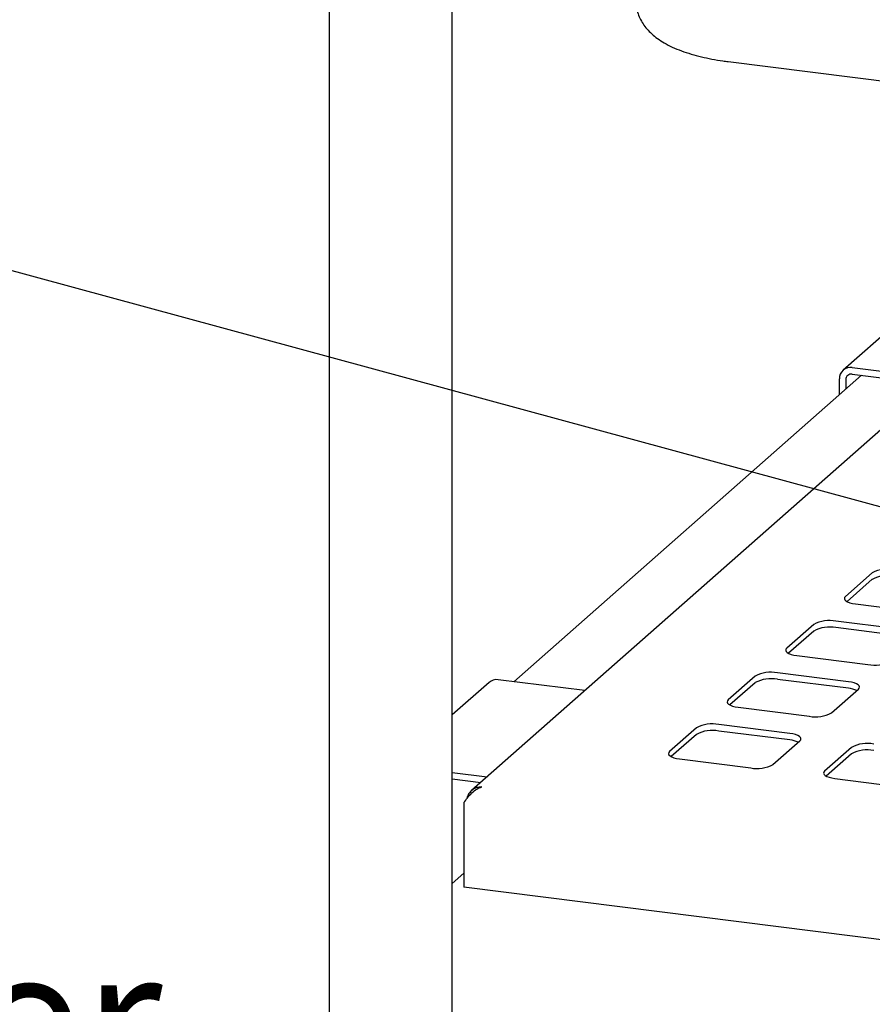
# Paper-space layout 'Layout1' of a CAD drawing. Extents: x 5 to 415, y 5 to 292.
# Drawn here: x 269 to 289, y 226 to 249 of the extents above; entities that cross this region are included whole.
import ezdxf

# ---------------------------------------------------------------- set-up
doc = ezdxf.new("R2010")
doc.units = 0
doc.layers.get('0').update_dxf_attribs({"linetype": 'CONTINUOUS'})
doc.layers.add('BEMAßUNG', color=96, linetype='CONTINUOUS')
doc.layers.add('SLD-0', color=179, linetype='CONTINUOUS')
doc.styles.add('SLDTEXTSTYLE0', font='TXT', dxfattribs={"width": 0.75})

# ---------------------------------------------------------------- blocks, each defined once
blk = doc.blocks.new('SW_NOTE_0_43')
at = {"layer": 'BEMAßUNG', "color": 0, "insert": (0, 56.4), "char_height": 43.75, "attachment_point": 1, "style": 'SLDTEXTSTYLE0'}
blk.add_mtext('Spiesshalter', dxfattribs=at)
blk = doc.blocks.new('SW_NOTE_21')
at = {"layer": 'BEMAßUNG'}
for p, q in [((-0.06, 4.77), (324.86, 4.77)), ((324.86, 4.77), (-0.06, 4.77)), ((-0.06, 4.77), (324.86, 4.77)), ((324.86, 4.77), (-0.06, 4.77)), ((-0.06, 4.77), (324.86, 4.77)), ((324.86, 4.77), (-0.06, 4.77))]:
    blk.add_line(p, q, dxfattribs=at)
at = {"layer": 'BEMAßUNG', "color": 96}
blk.add_blockref('SW_NOTE_0_43', (0, -3.27), dxfattribs=at)

psp = doc.layouts.get("Layout1")

# ---------------------------------------------------------------- linework, layer by layer
at = {"layer": 'BEMAßUNG'}
psp.add_line((296.523, 235.829), (267.55, 243.715), dxfattribs=at)
at = {"layer": 'SLD-0', "color": 179, "linetype": 'CONTINUOUS'}
for p, q in [((276.348, 255.232), (276.348, 214.129)), ((279.201, 214.48), (279.201, 252.662)), ((285.598, 248.165), (302.137, 246.081)), ((293.901, 243.843), (279.649, 231.273)), ((290.52, 243.01), (288.257, 241.014)), ((288.469, 241.076), (290.478, 240.823)), ((288.682, 240.898), (280.629, 233.797)), ((288.169, 240.812), (288.169, 240.447)), ((288.319, 240.793), (288.319, 240.579)), ((288.469, 240.925), (290.328, 240.691)), ((288.934, 236.319), (288.311, 235.771)), ((288.934, 236.169), (288.348, 235.652)), ((288.291, 235.745), (288.286, 235.719)), ((288.286, 235.719), (288.296, 235.693)), ((288.311, 235.771), (288.291, 235.745)), ((288.296, 235.693), (288.321, 235.669)), ((288.321, 235.669), (288.36, 235.646)), ((288.36, 235.646), (288.412, 235.626)), ((288.412, 235.626), (288.474, 235.61)), ((288.474, 235.61), (288.544, 235.599)), ((288.544, 235.599), (290.19, 235.391)), ((287.576, 235.122), (286.954, 234.573)), ((289.738, 234.992), (288.091, 235.2)), ((289.738, 234.841), (288.091, 235.049)), ((287.576, 234.971), (286.99, 234.455)), ((286.933, 234.548), (286.928, 234.522)), ((286.954, 234.573), (286.933, 234.548)), ((286.928, 234.522), (286.938, 234.496)), ((286.938, 234.496), (286.963, 234.471)), ((286.963, 234.471), (287.002, 234.449)), ((287.002, 234.449), (287.054, 234.429)), ((287.054, 234.429), (287.116, 234.413)), ((287.116, 234.413), (287.186, 234.401)), ((287.186, 234.401), (288.833, 234.194)), ((286.218, 233.925), (285.596, 233.376)), ((288.38, 233.795), (286.734, 234.002)), ((280.055, 233.781), (279.201, 233.028)), ((282.275, 233.589), (280.266, 233.842)), ((286.218, 233.774), (285.633, 233.257)), ((288.38, 233.644), (286.734, 233.851)), ((288.45, 233.783), (288.38, 233.795)), ((288.513, 233.767), (288.45, 233.783)), ((288.564, 233.748), (288.513, 233.767)), ((288.603, 233.725), (288.564, 233.748)), ((288.628, 233.7), (288.603, 233.725)), ((288.613, 233.623), (288.633, 233.648)), ((288.639, 233.674), (288.628, 233.7)), ((288.633, 233.648), (288.639, 233.674)), ((287.991, 233.074), (288.613, 233.623)), ((285.576, 233.351), (285.57, 233.325)), ((285.57, 233.325), (285.58, 233.299)), ((285.596, 233.376), (285.576, 233.351)), ((285.58, 233.299), (285.606, 233.274)), ((285.606, 233.274), (285.645, 233.251)), ((285.645, 233.251), (285.696, 233.232)), ((285.696, 233.232), (285.758, 233.216)), ((285.758, 233.216), (285.829, 233.204)), ((285.829, 233.204), (287.475, 232.997)), ((284.861, 232.727), (284.238, 232.179)), ((287.023, 232.598), (285.376, 232.805)), ((284.861, 232.577), (284.275, 232.06)), ((287.023, 232.447), (285.376, 232.654)), ((287.093, 232.586), (287.023, 232.598)), ((287.155, 232.57), (287.093, 232.586)), ((287.207, 232.55), (287.155, 232.57)), ((287.246, 232.528), (287.207, 232.55)), ((287.271, 232.503), (287.246, 232.528)), ((287.281, 232.477), (287.271, 232.503)), ((286.633, 231.877), (287.255, 232.426)), ((287.255, 232.426), (287.276, 232.451)), ((287.276, 232.451), (287.281, 232.477)), ((288.453, 232.275), (287.83, 231.726)), ((284.218, 232.153), (284.213, 232.127)), ((284.213, 232.127), (284.223, 232.101)), ((284.238, 232.179), (284.218, 232.153)), ((284.223, 232.101), (284.248, 232.077)), ((284.248, 232.077), (284.287, 232.054)), ((284.287, 232.054), (284.339, 232.034)), ((284.339, 232.034), (284.401, 232.018)), ((288.453, 232.124), (287.867, 231.607)), ((284.401, 232.018), (284.471, 232.007)), ((284.471, 232.007), (286.117, 231.799)), ((279.201, 231.696), (280.012, 231.594)), ((287.81, 231.701), (287.805, 231.675)), ((287.805, 231.675), (287.815, 231.649)), ((287.83, 231.726), (287.81, 231.701)), ((287.815, 231.649), (287.84, 231.624)), ((287.84, 231.624), (287.879, 231.601)), ((287.879, 231.601), (287.931, 231.582)), ((287.931, 231.582), (287.993, 231.566)), ((279.201, 231.545), (279.863, 231.462)), ((287.993, 231.566), (288.063, 231.554)), ((288.063, 231.554), (289.709, 231.347)), ((279.475, 230.995), (279.475, 229.034)), ((279.201, 229.12), (279.475, 229.361)), ((377.822, 216.643), (279.475, 229.034))]:
    psp.add_line(p, q, dxfattribs=at)
for centre, radius, start, end in [((288.43, 240.819), 0.26, 81.3986, 181.4206), ((288.449, 240.797), 0.13, 81.3986, 181.4206), ((289.302, 235.623), 0.788, 79.2261, 117.8883), ((289.302, 235.472), 0.788, 79.2261, 117.8883), ((287.944, 234.426), 0.788, 79.2261, 117.8883), ((287.944, 234.275), 0.788, 79.2261, 117.8883), ((288.98, 234.968), 0.788, 259.2261, 297.8883), ((286.587, 233.229), 0.788, 79.2261, 117.8883), ((286.587, 233.078), 0.788, 79.2261, 117.8883), ((280.229, 233.578), 0.267, 81.8416, 130.6612), ((288.33, 233.073), 0.574, 64.6164, 85.0281), ((287.622, 233.77), 0.788, 259.2261, 297.8883), ((285.229, 232.031), 0.788, 79.2261, 117.8883), ((285.229, 231.88), 0.788, 79.2261, 117.8883), ((286.973, 231.875), 0.574, 64.6164, 85.0281), ((288.821, 231.579), 0.788, 79.2261, 117.8883), ((288.821, 231.428), 0.788, 79.2261, 117.8883), ((286.265, 232.573), 0.788, 259.2261, 297.8883)]:
    psp.add_arc(centre, radius, start, end, dxfattribs=at)
for points, knots in [([(283.457, 249.569), (283.458, 249.531), (283.46, 249.443), (283.493, 249.307), (283.547, 249.168), (283.621, 249.038), (283.713, 248.917), (283.825, 248.804), (283.958, 248.696), (284.116, 248.595), (284.301, 248.499), (284.51, 248.413), (284.735, 248.339), (284.971, 248.275), (285.216, 248.223), (285.427, 248.188), (285.556, 248.171), (285.598, 248.165)], [0, 0, 0, 0, 0.04107, 0.096534, 0.151807, 0.208037, 0.266527, 0.32882, 0.396649, 0.471438, 0.552873, 0.637708, 0.721391, 0.803034, 0.882896, 0.96142, 1, 1, 1, 1]), ([(279.887, 231.358), (279.848, 231.356), (279.77, 231.35), (279.665, 231.295), (279.586, 231.21), (279.549, 231.133), (279.542, 231.09), (279.541, 231.085)], [0, 0, 0, 0, 0.242068, 0.484174, 0.726281, 0.968387, 1, 1, 1, 1])]:
    psp.add_open_spline(points, degree=3, knots=knots, dxfattribs=at)
psp.add_open_spline([(279.475, 230.995), (279.502, 231.033), (279.555, 231.108), (279.656, 231.222), (279.768, 231.315), (279.848, 231.344), (279.887, 231.358)], degree=3, dxfattribs=at)

# ---------------------------------------------------------------- block references
at = {"color": 7, "linetype": 'CONTINUOUS', "xscale": 0.08, "yscale": 0.08, "zscale": 0.08}
psp.add_blockref('SW_NOTE_21', (245.01, 223.417), dxfattribs=at)

doc.saveas('drawing.dxf')
